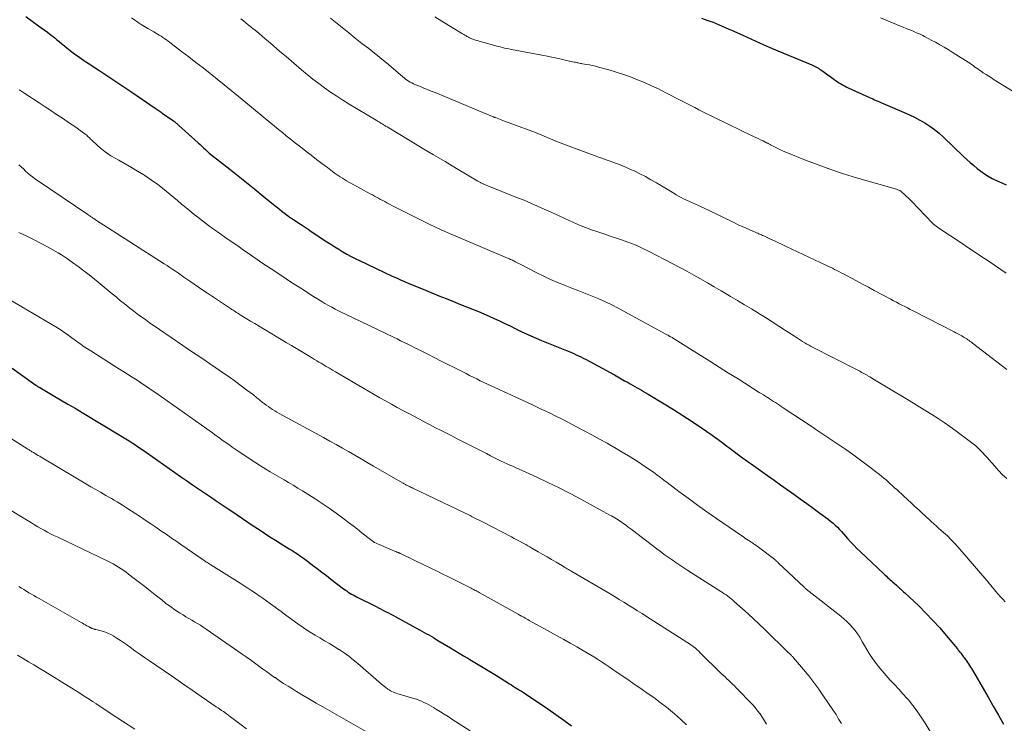
# Model space of a CAD drawing. Units: feet. Extents: x 1925000 to 1930002, y 540000 to 545001.
# Drawn here: x 1925975 to 1926168, y 541185 to 541323 of the extents above; entities that cross this region are included whole.
import ezdxf

# ---------------------------------------------------------------- set-up
doc = ezdxf.new("R2010")
doc.units = ezdxf.units.FT
doc.header["$LTSCALE"] = 100
doc.header["$MEASUREMENT"] = 0
doc.layers.add('CONTOUR INDEX', color=32, linetype='Continuous', lineweight=25)
doc.layers.add('CONTOUR INTERMEDIATE', color=40, linetype='Continuous', lineweight=15)

msp = doc.modelspace()

# ---------------------------------------------------------------- linework, layer by layer
at = {"layer": 'CONTOUR INDEX', "flags": 128}
for points, elevation in [([(1925976.44, 541323.6), (1925977.68, 541322.68), (1925978.93, 541321.76), (1925980.71, 541320.48), (1925981.07, 541320.21), (1925981.43, 541319.94), (1925981.79, 541319.66), (1925982.14, 541319.38), (1925982.49, 541319.09), (1925983.01, 541318.67), (1925983.53, 541318.24), (1925984.05, 541317.81), (1925984.57, 541317.38), (1925984.72, 541317.26), (1925985.21, 541316.86), (1925985.71, 541316.47), (1925986.22, 541316.09), (1925986.73, 541315.73), (1925987.25, 541315.37), (1925987.77, 541315.01), (1925988.3, 541314.65), (1925988.82, 541314.3), (1925990.9, 541312.93), (1925992.47, 541311.89), (1925994.03, 541310.84), (1925995.6, 541309.8), (1925997.16, 541308.75), (1926001.55, 541305.8), (1926001.75, 541305.66), (1926001.95, 541305.53), (1926002.15, 541305.39), (1926002.35, 541305.25), (1926002.55, 541305.11), (1926002.75, 541304.98), (1926002.95, 541304.84), (1926003.14, 541304.7), (1926005.31, 541303.15), (1926005.45, 541303.05), (1926005.59, 541302.95), (1926005.73, 541302.84), (1926005.86, 541302.73), (1926006, 541302.62), (1926006.13, 541302.51), (1926006.26, 541302.4), (1926006.39, 541302.28), (1926010.17, 541298.84), (1926010.52, 541298.52), (1926010.87, 541298.2), (1926011.21, 541297.88), (1926011.56, 541297.56), (1926012.22, 541296.94), (1926012.33, 541296.85), (1926016.34, 541293.7), (1926017.98, 541292.41), (1926019.61, 541291.1), (1926021.24, 541289.79), (1926022.86, 541288.47), (1926025.19, 541286.57), (1926025.64, 541286.2), (1926026.1, 541285.83), (1926026.56, 541285.47), (1926027.03, 541285.11), (1926027.64, 541284.65), (1926027.8, 541284.53), (1926027.96, 541284.41), (1926028.13, 541284.3), (1926028.29, 541284.18), (1926028.46, 541284.07), (1926028.62, 541283.96), (1926028.79, 541283.85), (1926028.95, 541283.74), (1926029.84, 541283.16), (1926030.45, 541282.76), (1926031.06, 541282.37), (1926031.67, 541281.97), (1926032.27, 541281.56), (1926035.33, 541279.54), (1926036.1, 541279.04), (1926036.87, 541278.54), (1926037.65, 541278.06), (1926038.44, 541277.58), (1926039.23, 541277.11), (1926040.04, 541276.67), (1926040.85, 541276.25), (1926041.68, 541275.84), (1926048.08, 541272.83), (1926048.89, 541272.46), (1926049.7, 541272.1), (1926050.51, 541271.74), (1926051.33, 541271.39), (1926052.15, 541271.05), (1926052.97, 541270.71), (1926053.79, 541270.38), (1926054.61, 541270.04), (1926055.8, 541269.56), (1926057.21, 541268.98), (1926058.63, 541268.41), (1926060.04, 541267.84), (1926061.46, 541267.27), (1926064.93, 541265.87), (1926065.98, 541265.44), (1926067.01, 541265), (1926068.04, 541264.53), (1926069.07, 541264.05), (1926070.09, 541263.56), (1926071.11, 541263.07), (1926072.12, 541262.58), (1926073.13, 541262.08), (1926074.15, 541261.59), (1926075.17, 541261.12), (1926076.2, 541260.67), (1926077.24, 541260.24), (1926082.17, 541258.25), (1926082.64, 541258.06), (1926083.11, 541257.86), (1926083.58, 541257.66), (1926084.05, 541257.45), (1926084.51, 541257.24), (1926084.97, 541257.02), (1926085.42, 541256.79), (1926085.88, 541256.55), (1926091.5, 541253.48), (1926092.17, 541253.11), (1926092.84, 541252.74), (1926093.5, 541252.37), (1926094.17, 541252), (1926094.62, 541251.74), (1926095.06, 541251.49), (1926095.49, 541251.25), (1926095.93, 541251), (1926096.36, 541250.75), (1926096.8, 541250.5), (1926097.23, 541250.25), (1926097.66, 541250), (1926098.09, 541249.74), (1926101.23, 541247.85), (1926103.08, 541246.71), (1926104.91, 541245.55), (1926106.72, 541244.36), (1926108.52, 541243.14), (1926110.61, 541241.7), (1926111.34, 541241.19), (1926112.07, 541240.66), (1926112.8, 541240.13), (1926113.51, 541239.59), (1926113.87, 541239.31), (1926114.41, 541238.9), (1926114.95, 541238.5), (1926115.49, 541238.09), (1926116.03, 541237.69), (1926116.57, 541237.29), (1926117.12, 541236.89), (1926117.67, 541236.49), (1926118.22, 541236.1), (1926121.44, 541233.83), (1926122.72, 541232.92), (1926124.01, 541232.01), (1926125.29, 541231.1), (1926126.57, 541230.19), (1926127.85, 541229.27), (1926129.12, 541228.35), (1926130.39, 541227.42), (1926131.66, 541226.49), (1926133.32, 541225.26), (1926133.78, 541224.9), (1926134.24, 541224.52), (1926134.67, 541224.13), (1926135.1, 541223.72), (1926135.51, 541223.29), (1926135.91, 541222.86), (1926136.3, 541222.43), (1926136.69, 541221.98), (1926137.09, 541221.52), (1926137.68, 541220.86), (1926138.29, 541220.2), (1926138.91, 541219.57), (1926139.55, 541218.94), (1926144.18, 541214.58), (1926144.43, 541214.35), (1926144.67, 541214.13), (1926144.92, 541213.9), (1926145.17, 541213.67), (1926145.42, 541213.45), (1926145.67, 541213.23), (1926145.92, 541213), (1926146.17, 541212.78), (1926146.63, 541212.36), (1926146.83, 541212.18), (1926147.04, 541212), (1926147.24, 541211.82), (1926147.44, 541211.64), (1926147.65, 541211.46), (1926147.85, 541211.28), (1926148.05, 541211.1), (1926148.25, 541210.91), (1926150.99, 541208.32), (1926152.4, 541206.93), (1926153.77, 541205.51), (1926155.09, 541204.05), (1926156.38, 541202.55), (1926158.56, 541199.91), (1926158.73, 541199.7), (1926158.9, 541199.49), (1926159.06, 541199.28), (1926159.22, 541199.07), (1926159.39, 541198.85), (1926159.55, 541198.63), (1926159.71, 541198.42), (1926159.87, 541198.2), (1926160.11, 541197.87), (1926160.33, 541197.58), (1926160.53, 541197.29), (1926160.74, 541196.99), (1926160.93, 541196.69), (1926161.13, 541196.38), (1926161.32, 541196.08), (1926161.5, 541195.77), (1926161.69, 541195.46), (1926164.56, 541190.49), (1926165.57, 541188.73), (1926166.57, 541186.96), (1926167.57, 541185.19)], 1040), ([(1926108.54, 541323.22), (1926109.58, 541322.88), (1926110.19, 541322.66), (1926110.8, 541322.44), (1926111.4, 541322.21), (1926112, 541321.97), (1926112.6, 541321.71), (1926113.19, 541321.45), (1926113.78, 541321.19), (1926114.37, 541320.92), (1926116.6, 541319.89), (1926118.3, 541319.11), (1926120.01, 541318.34), (1926121.73, 541317.6), (1926123.45, 541316.87), (1926130.11, 541314.11), (1926130.37, 541313.99), (1926130.63, 541313.87), (1926130.89, 541313.74), (1926131.14, 541313.6), (1926131.17, 541313.58), (1926131.4, 541313.44), (1926131.63, 541313.3), (1926131.86, 541313.14), (1926132.08, 541312.99), (1926134.38, 541311.3), (1926134.72, 541311.07), (1926135.06, 541310.84), (1926135.4, 541310.62), (1926135.75, 541310.4), (1926136.11, 541310.2), (1926136.47, 541310.01), (1926136.84, 541309.82), (1926137.21, 541309.65), (1926141.35, 541307.76), (1926141.69, 541307.61), (1926142.02, 541307.46), (1926142.35, 541307.31), (1926142.69, 541307.16), (1926143.02, 541307.01), (1926143.36, 541306.86), (1926143.7, 541306.72), (1926144.03, 541306.57), (1926148.13, 541304.83), (1926149.17, 541304.37), (1926150.2, 541303.87), (1926151.2, 541303.33), (1926152.19, 541302.75), (1926153.15, 541302.13), (1926154.07, 541301.47), (1926154.96, 541300.75), (1926155.81, 541299.99), (1926159.76, 541296.23), (1926160.41, 541295.63), (1926161.07, 541295.03), (1926161.74, 541294.45), (1926162.41, 541293.87), (1926163.11, 541293.33), (1926163.83, 541292.82), (1926164.58, 541292.35), (1926165.35, 541291.92), (1926165.48, 541291.85), (1926166.35, 541291.43), (1926167.22, 541291.03), (1926168.11, 541290.67)], 1020), ([(1925973.82, 541254.8), (1925975.43, 541253.67), (1925978.43, 541251.52), (1925978.52, 541251.46), (1925978.62, 541251.39), (1925978.71, 541251.32), (1925978.81, 541251.26), (1925978.9, 541251.19), (1925979, 541251.13), (1925979.1, 541251.07), (1925979.2, 541251.01), (1925981.83, 541249.47), (1925983.25, 541248.64), (1925984.66, 541247.8), (1925986.08, 541246.97), (1925987.49, 541246.12), (1925994.74, 541241.79), (1925995.38, 541241.4), (1925996.02, 541241.01), (1925996.65, 541240.6), (1925997.28, 541240.19), (1925997.37, 541240.13), (1925998.04, 541239.69), (1925998.71, 541239.23), (1925999.38, 541238.78), (1926000.04, 541238.32), (1926006.72, 541233.63), (1926007.88, 541232.82), (1926009.04, 541232.02), (1926010.2, 541231.23), (1926011.36, 541230.44), (1926012.53, 541229.65), (1926013.7, 541228.86), (1926014.86, 541228.08), (1926016.03, 541227.29), (1926016.7, 541226.84), (1926017.76, 541226.14), (1926018.82, 541225.43), (1926019.87, 541224.73), (1926020.93, 541224.02), (1926022.05, 541223.28), (1926023.11, 541222.57), (1926024.19, 541221.87), (1926025.27, 541221.18), (1926026.35, 541220.5), (1926027.4, 541219.85), (1926027.96, 541219.5), (1926028.52, 541219.14), (1926029.08, 541218.78), (1926029.63, 541218.42), (1926030.18, 541218.05), (1926030.72, 541217.67), (1926031.26, 541217.28), (1926031.79, 541216.88), (1926032.52, 541216.31), (1926033.42, 541215.63), (1926034.31, 541214.94), (1926035.21, 541214.26), (1926036.11, 541213.57), (1926038.58, 541211.69), (1926038.88, 541211.47), (1926039.18, 541211.26), (1926039.5, 541211.05), (1926039.82, 541210.85), (1926040.14, 541210.66), (1926040.47, 541210.48), (1926040.8, 541210.3), (1926041.13, 541210.13), (1926044.93, 541208.21), (1926045.42, 541207.96), (1926045.91, 541207.71), (1926046.39, 541207.46), (1926046.88, 541207.2), (1926047.36, 541206.95), (1926047.84, 541206.69), (1926048.33, 541206.43), (1926048.81, 541206.17), (1926053.4, 541203.66), (1926053.86, 541203.41), (1926054.32, 541203.16), (1926054.77, 541202.9), (1926055.23, 541202.65), (1926055.68, 541202.39), (1926056.13, 541202.13), (1926056.58, 541201.86), (1926057.03, 541201.59), (1926059.49, 541200.12), (1926060.33, 541199.61), (1926061.17, 541199.11), (1926062.01, 541198.6), (1926062.86, 541198.1), (1926063.24, 541197.87), (1926063.89, 541197.48), (1926064.54, 541197.09), (1926065.19, 541196.69), (1926065.84, 541196.3), (1926066.49, 541195.91), (1926067.14, 541195.52), (1926067.79, 541195.12), (1926068.44, 541194.72), (1926071.01, 541193.1), (1926071.38, 541192.87), (1926071.74, 541192.64), (1926072.11, 541192.41), (1926072.47, 541192.18), (1926072.54, 541192.14), (1926072.94, 541191.89), (1926073.33, 541191.64), (1926073.73, 541191.38), (1926074.12, 541191.12), (1926078.53, 541188.18), (1926080.09, 541187.11), (1926081.62, 541186.02), (1926083.12, 541184.89)], 1060)]:
    msp.add_lwpolyline(points, dxfattribs=dict(at, elevation=elevation))
at = {"layer": 'CONTOUR INTERMEDIATE', "flags": 128}
for points, elevation in [([(1925997.14, 541323.29), (1925997.76, 541322.86), (1925998.39, 541322.44), (1925998.41, 541322.42), (1925999.03, 541322.02), (1925999.66, 541321.63), (1926000.29, 541321.25), (1926000.92, 541320.88), (1926001.47, 541320.57), (1926001.84, 541320.36), (1926002.2, 541320.14), (1926002.56, 541319.93), (1926002.91, 541319.7), (1926003.27, 541319.47), (1926003.61, 541319.23), (1926003.95, 541318.99), (1926004.29, 541318.74), (1926006.92, 541316.75), (1926008.32, 541315.68), (1926009.72, 541314.61), (1926011.1, 541313.52), (1926012.48, 541312.43), (1926013.85, 541311.32), (1926015.22, 541310.22), (1926016.59, 541309.1), (1926017.95, 541307.99), (1926024.33, 541302.73), (1926025.09, 541302.1), (1926025.85, 541301.48), (1926026.61, 541300.86), (1926027.37, 541300.25), (1926028.14, 541299.63), (1926028.91, 541299.02), (1926029.68, 541298.41), (1926030.46, 541297.81), (1926031.18, 541297.25), (1926032.23, 541296.44), (1926033.28, 541295.64), (1926034.34, 541294.84), (1926035.4, 541294.04), (1926036.75, 541293.03), (1926037.14, 541292.74), (1926037.53, 541292.47), (1926037.93, 541292.2), (1926038.34, 541291.94), (1926038.75, 541291.69), (1926039.17, 541291.44), (1926039.58, 541291.2), (1926040.01, 541290.96), (1926043.8, 541288.9), (1926044.2, 541288.68), (1926044.61, 541288.47), (1926045.01, 541288.25), (1926045.41, 541288.03), (1926045.82, 541287.81), (1926046.22, 541287.59), (1926046.63, 541287.38), (1926047.04, 541287.16), (1926048.79, 541286.24), (1926050.08, 541285.57), (1926051.38, 541284.91), (1926052.68, 541284.26), (1926053.98, 541283.62), (1926055.18, 541283.04), (1926056.69, 541282.32), (1926058.21, 541281.62), (1926059.74, 541280.94), (1926061.28, 541280.28), (1926070.61, 541276.33), (1926070.81, 541276.25), (1926071, 541276.17), (1926071.19, 541276.09), (1926071.39, 541276), (1926071.58, 541275.91), (1926071.77, 541275.82), (1926071.96, 541275.73), (1926072.14, 541275.63), (1926072.26, 541275.57), (1926072.5, 541275.44), (1926072.75, 541275.31), (1926072.99, 541275.19), (1926073.24, 541275.06), (1926076.37, 541273.44), (1926077.69, 541272.78), (1926079.03, 541272.15), (1926080.39, 541271.57), (1926081.77, 541271.02), (1926081.9, 541270.97), (1926083.22, 541270.47), (1926084.53, 541269.96), (1926085.85, 541269.44), (1926087.16, 541268.92), (1926088.46, 541268.38), (1926089.74, 541267.8), (1926091.01, 541267.18), (1926092.26, 541266.53), (1926101.43, 541261.56), (1926101.57, 541261.48), (1926101.71, 541261.4), (1926101.85, 541261.33), (1926101.99, 541261.25), (1926102.08, 541261.2), (1926102.17, 541261.14), (1926102.27, 541261.09), (1926102.37, 541261.03), (1926102.47, 541260.97), (1926102.57, 541260.91), (1926102.67, 541260.85), (1926102.77, 541260.79), (1926102.87, 541260.73), (1926108.29, 541257.33), (1926110.14, 541256.17), (1926111.98, 541255.01), (1926113.83, 541253.86), (1926115.68, 541252.7), (1926119.83, 541250.09), (1926120.23, 541249.84), (1926120.63, 541249.59), (1926121.03, 541249.34), (1926121.43, 541249.08), (1926121.47, 541249.06), (1926121.85, 541248.82), (1926122.23, 541248.57), (1926122.61, 541248.33), (1926122.99, 541248.08), (1926123.37, 541247.83), (1926123.75, 541247.58), (1926124.13, 541247.33), (1926124.5, 541247.08), (1926129.94, 541243.47), (1926131.3, 541242.57), (1926132.66, 541241.66), (1926134.02, 541240.76), (1926135.38, 541239.85), (1926136.72, 541238.93), (1926138.06, 541238), (1926139.38, 541237.03), (1926140.68, 541236.05), (1926143.3, 541234.04), (1926143.74, 541233.69), (1926144.18, 541233.33), (1926144.6, 541232.96), (1926145.02, 541232.59), (1926145.44, 541232.21), (1926145.86, 541231.83), (1926146.27, 541231.45), (1926146.69, 541231.07), (1926148.08, 541229.81), (1926148.83, 541229.12), (1926149.58, 541228.43), (1926150.33, 541227.73), (1926151.08, 541227.03), (1926151.67, 541226.47), (1926152.12, 541226.05), (1926152.58, 541225.63), (1926153.03, 541225.21), (1926153.49, 541224.8), (1926153.95, 541224.39), (1926154.41, 541223.97), (1926154.87, 541223.56), (1926155.33, 541223.15), (1926155.87, 541222.67), (1926156.59, 541222.01), (1926157.29, 541221.32), (1926157.96, 541220.61), (1926158.61, 541219.89), (1926164.32, 541213.29), (1926164.48, 541213.11), (1926164.63, 541212.93), (1926164.78, 541212.74), (1926164.93, 541212.55), (1926165.08, 541212.36), (1926165.23, 541212.17), (1926165.38, 541211.98), (1926165.53, 541211.8), (1926166.1, 541211.14), (1926166.55, 541210.63), (1926166.99, 541210.12), (1926167.45, 541209.62), (1926167.9, 541209.12)], 1036), ([(1926018.5, 541323.09), (1926018.98, 541322.7), (1926019.46, 541322.31), (1926019.95, 541321.93), (1926020.43, 541321.55), (1926020.92, 541321.17), (1926021.05, 541321.07), (1926021.6, 541320.63), (1926022.14, 541320.19), (1926022.68, 541319.74), (1926023.21, 541319.29), (1926023.88, 541318.71), (1926024.74, 541317.96), (1926025.6, 541317.21), (1926026.47, 541316.46), (1926027.34, 541315.72), (1926030.36, 541313.13), (1926031.46, 541312.21), (1926032.58, 541311.31), (1926033.72, 541310.45), (1926034.87, 541309.6), (1926036.05, 541308.78), (1926037.24, 541307.99), (1926038.45, 541307.21), (1926039.67, 541306.46), (1926044.92, 541303.28), (1926045.14, 541303.15), (1926045.36, 541303.02), (1926045.58, 541302.89), (1926045.79, 541302.76), (1926045.94, 541302.67), (1926046.09, 541302.58), (1926046.23, 541302.49), (1926046.37, 541302.41), (1926046.52, 541302.32), (1926046.66, 541302.23), (1926046.8, 541302.14), (1926046.95, 541302.05), (1926047.09, 541301.97), (1926051.74, 541299.18), (1926053.96, 541297.85), (1926056.18, 541296.53), (1926058.4, 541295.2), (1926060.62, 541293.88), (1926064.84, 541291.38), (1926064.96, 541291.31), (1926065.07, 541291.24), (1926065.19, 541291.17), (1926065.31, 541291.11), (1926065.43, 541291.04), (1926065.55, 541290.98), (1926065.68, 541290.92), (1926065.8, 541290.87), (1926065.85, 541290.85), (1926065.99, 541290.78), (1926066.14, 541290.72), (1926066.29, 541290.65), (1926066.44, 541290.59), (1926072.58, 541288.15), (1926073.53, 541287.76), (1926074.48, 541287.37), (1926075.42, 541286.97), (1926076.36, 541286.55), (1926077.3, 541286.13), (1926078.24, 541285.71), (1926079.17, 541285.29), (1926080.1, 541284.86), (1926083.5, 541283.31), (1926084.67, 541282.79), (1926085.85, 541282.31), (1926087.05, 541281.87), (1926088.26, 541281.45), (1926089.47, 541281.05), (1926090.69, 541280.65), (1926091.9, 541280.25), (1926093.12, 541279.84), (1926093.24, 541279.8), (1926094.5, 541279.34), (1926095.75, 541278.84), (1926096.97, 541278.29), (1926098.18, 541277.7), (1926102.95, 541275.22), (1926104.32, 541274.5), (1926105.67, 541273.76), (1926107.02, 541273.01), (1926108.36, 541272.25), (1926109.69, 541271.47), (1926111.03, 541270.69), (1926112.36, 541269.91), (1926113.69, 541269.13), (1926114.18, 541268.84), (1926115.55, 541268.03), (1926116.92, 541267.21), (1926118.29, 541266.39), (1926119.65, 541265.56), (1926119.76, 541265.5), (1926121.06, 541264.69), (1926122.36, 541263.88), (1926123.65, 541263.05), (1926124.93, 541262.21), (1926126.69, 541261.05), (1926127.09, 541260.79), (1926127.49, 541260.53), (1926127.9, 541260.27), (1926128.31, 541260.02), (1926128.73, 541259.77), (1926129.15, 541259.53), (1926129.57, 541259.3), (1926130, 541259.08), (1926138.96, 541254.47), (1926139.22, 541254.33), (1926139.48, 541254.2), (1926139.74, 541254.06), (1926140, 541253.92), (1926140.26, 541253.78), (1926140.52, 541253.64), (1926140.77, 541253.49), (1926141.02, 541253.35), (1926141.13, 541253.28), (1926141.44, 541253.1), (1926141.74, 541252.92), (1926142.05, 541252.74), (1926142.35, 541252.55), (1926148.8, 541248.66), (1926150, 541247.94), (1926151.2, 541247.2), (1926152.4, 541246.47), (1926153.59, 541245.73), (1926154.78, 541244.97), (1926155.95, 541244.19), (1926157.1, 541243.38), (1926158.23, 541242.56), (1926161.65, 541240), (1926162.15, 541239.6), (1926162.63, 541239.19), (1926163.09, 541238.75), (1926163.53, 541238.29), (1926163.95, 541237.82), (1926164.37, 541237.34), (1926164.79, 541236.87), (1926165.2, 541236.38), (1926165.85, 541235.63), (1926166.61, 541234.79), (1926167.4, 541233.99), (1926168.24, 541233.24)], 1032), ([(1926036.04, 541323.24), (1926036.68, 541322.73), (1926038.29, 541321.42), (1926039.58, 541320.38), (1926040.87, 541319.34), (1926042.17, 541318.32), (1926043.48, 541317.3), (1926044.28, 541316.67), (1926045.19, 541315.96), (1926046.08, 541315.24), (1926046.96, 541314.51), (1926047.84, 541313.77), (1926050.16, 541311.77), (1926050.44, 541311.55), (1926050.71, 541311.33), (1926051, 541311.13), (1926051.29, 541310.93), (1926051.59, 541310.75), (1926051.89, 541310.58), (1926052.21, 541310.43), (1926052.53, 541310.28), (1926053.4, 541309.93), (1926054.16, 541309.62), (1926054.93, 541309.3), (1926055.69, 541308.99), (1926056.45, 541308.68), (1926067.79, 541303.97), (1926067.85, 541303.95), (1926067.91, 541303.93), (1926067.96, 541303.91), (1926068.02, 541303.88), (1926068.08, 541303.86), (1926068.14, 541303.84), (1926068.19, 541303.82), (1926068.25, 541303.8), (1926069.25, 541303.41), (1926069.81, 541303.2), (1926070.37, 541302.99), (1926070.93, 541302.78), (1926071.49, 541302.57), (1926076.07, 541300.87), (1926076.23, 541300.81), (1926076.39, 541300.75), (1926076.54, 541300.69), (1926076.7, 541300.63), (1926076.86, 541300.56), (1926077.02, 541300.5), (1926077.18, 541300.43), (1926077.33, 541300.37), (1926079.05, 541299.64), (1926080.07, 541299.22), (1926081.1, 541298.81), (1926082.13, 541298.42), (1926083.16, 541298.03), (1926088.25, 541296.15), (1926089.06, 541295.86), (1926089.87, 541295.56), (1926090.68, 541295.27), (1926091.5, 541294.99), (1926092.3, 541294.69), (1926093.1, 541294.38), (1926093.9, 541294.04), (1926094.68, 541293.69), (1926095.36, 541293.37), (1926096.47, 541292.83), (1926097.57, 541292.27), (1926098.65, 541291.67), (1926099.71, 541291.05), (1926103.1, 541289.01), (1926103.57, 541288.73), (1926104.06, 541288.46), (1926104.54, 541288.19), (1926105.03, 541287.94), (1926105.45, 541287.73), (1926105.74, 541287.58), (1926106.03, 541287.45), (1926106.32, 541287.32), (1926106.62, 541287.2), (1926106.91, 541287.07), (1926107.21, 541286.95), (1926107.5, 541286.82), (1926107.79, 541286.69), (1926108.06, 541286.57), (1926108.49, 541286.37), (1926108.92, 541286.17), (1926109.34, 541285.97), (1926109.76, 541285.77), (1926114.98, 541283.22), (1926115.73, 541282.87), (1926116.48, 541282.51), (1926117.24, 541282.17), (1926118, 541281.84), (1926119.04, 541281.4), (1926119.28, 541281.29), (1926119.53, 541281.19), (1926119.77, 541281.09), (1926120.01, 541280.98), (1926120.25, 541280.88), (1926120.49, 541280.77), (1926120.73, 541280.67), (1926120.97, 541280.56), (1926122.03, 541280.06), (1926122.8, 541279.71), (1926123.57, 541279.35), (1926124.33, 541278.99), (1926125.1, 541278.62), (1926132.81, 541274.97), (1926133.24, 541274.76), (1926133.68, 541274.56), (1926134.11, 541274.35), (1926134.55, 541274.13), (1926134.98, 541273.92), (1926135.41, 541273.7), (1926135.84, 541273.48), (1926136.26, 541273.26), (1926137.71, 541272.49), (1926138.86, 541271.88), (1926140.01, 541271.26), (1926141.15, 541270.65), (1926142.3, 541270.03), (1926145.55, 541268.28), (1926146.09, 541267.99), (1926146.63, 541267.71), (1926147.17, 541267.42), (1926147.72, 541267.14), (1926148.26, 541266.87), (1926148.81, 541266.59), (1926149.35, 541266.31), (1926149.9, 541266.03), (1926157.9, 541261.94), (1926158.28, 541261.74), (1926158.66, 541261.54), (1926159.04, 541261.33), (1926159.41, 541261.11), (1926159.67, 541260.96), (1926159.91, 541260.82), (1926160.15, 541260.67), (1926160.38, 541260.52), (1926160.61, 541260.36), (1926160.84, 541260.2), (1926161.07, 541260.04), (1926161.29, 541259.88), (1926161.51, 541259.71), (1926168.24, 541254.58)], 1028), ([(1926056.44, 541323.48), (1926057.81, 541322.65), (1926059.18, 541321.82), (1926061.61, 541320.31), (1926061.84, 541320.17), (1926062.07, 541320.03), (1926062.3, 541319.9), (1926062.53, 541319.76), (1926062.69, 541319.67), (1926062.85, 541319.58), (1926063.01, 541319.5), (1926063.17, 541319.43), (1926063.33, 541319.35), (1926063.49, 541319.28), (1926063.66, 541319.22), (1926063.83, 541319.16), (1926064, 541319.1), (1926064.37, 541318.97), (1926064.72, 541318.86), (1926065.08, 541318.74), (1926065.44, 541318.64), (1926065.8, 541318.54), (1926068.77, 541317.72), (1926069.19, 541317.61), (1926069.61, 541317.51), (1926070.03, 541317.41), (1926070.45, 541317.32), (1926070.87, 541317.24), (1926071.3, 541317.15), (1926071.72, 541317.07), (1926072.14, 541316.98), (1926078.34, 541315.79), (1926079.29, 541315.6), (1926080.24, 541315.41), (1926081.19, 541315.21), (1926082.14, 541315), (1926083.62, 541314.67), (1926083.83, 541314.63), (1926084.04, 541314.58), (1926084.25, 541314.54), (1926084.46, 541314.5), (1926084.67, 541314.45), (1926084.88, 541314.41), (1926085.09, 541314.38), (1926085.3, 541314.34), (1926086.06, 541314.21), (1926086.64, 541314.1), (1926087.23, 541313.98), (1926087.81, 541313.84), (1926088.39, 541313.69), (1926090.43, 541313.13), (1926091.85, 541312.71), (1926093.26, 541312.25), (1926094.66, 541311.75), (1926096.04, 541311.21), (1926097.41, 541310.64), (1926098.76, 541310.03), (1926100.1, 541309.4), (1926101.44, 541308.74), (1926104.88, 541306.98), (1926105.67, 541306.58), (1926106.46, 541306.17), (1926107.24, 541305.76), (1926108.03, 541305.35), (1926108.82, 541304.94), (1926109.61, 541304.53), (1926110.4, 541304.14), (1926111.2, 541303.75), (1926118.72, 541300.13), (1926119.18, 541299.91), (1926119.64, 541299.69), (1926120.1, 541299.46), (1926120.56, 541299.24), (1926121.24, 541298.9), (1926121.36, 541298.84), (1926121.47, 541298.78), (1926121.59, 541298.72), (1926121.7, 541298.66), (1926121.82, 541298.6), (1926121.93, 541298.54), (1926122.05, 541298.48), (1926122.16, 541298.42), (1926122.96, 541298), (1926123.47, 541297.75), (1926123.99, 541297.5), (1926124.52, 541297.26), (1926125.05, 541297.04), (1926128.87, 541295.49), (1926131.32, 541294.54), (1926133.8, 541293.65), (1926136.3, 541292.83), (1926138.82, 541292.06), (1926146.65, 541289.8), (1926146.79, 541289.76), (1926146.94, 541289.7), (1926147.08, 541289.64), (1926147.22, 541289.57), (1926147.3, 541289.53), (1926147.4, 541289.48), (1926147.49, 541289.42), (1926147.58, 541289.35), (1926147.66, 541289.28), (1926148.22, 541288.79), (1926148.57, 541288.47), (1926148.92, 541288.14), (1926149.27, 541287.8), (1926149.6, 541287.45), (1926153.71, 541283.17), (1926153.82, 541283.05), (1926153.94, 541282.93), (1926154.06, 541282.82), (1926154.19, 541282.72), (1926154.32, 541282.62), (1926154.45, 541282.52), (1926154.58, 541282.42), (1926154.72, 541282.33), (1926159.51, 541279.16), (1926160.59, 541278.44), (1926161.67, 541277.72), (1926162.75, 541277), (1926163.84, 541276.27), (1926163.88, 541276.24), (1926164.94, 541275.53), (1926165.99, 541274.82), (1926167.04, 541274.11), (1926168.1, 541273.39)], 1024), ([(1926143.55, 541323.3), (1926147.43, 541321.7), (1926147.98, 541321.48), (1926148.52, 541321.25), (1926149.07, 541321.03), (1926149.62, 541320.81), (1926150.17, 541320.58), (1926150.71, 541320.34), (1926151.25, 541320.09), (1926151.78, 541319.83), (1926152.14, 541319.65), (1926152.85, 541319.28), (1926153.55, 541318.91), (1926154.25, 541318.53), (1926154.94, 541318.14), (1926155.15, 541318.03), (1926155.94, 541317.57), (1926156.72, 541317.1), (1926157.5, 541316.63), (1926158.28, 541316.14), (1926160.66, 541314.63), (1926160.98, 541314.42), (1926161.3, 541314.21), (1926161.62, 541313.99), (1926161.93, 541313.76), (1926162.25, 541313.54), (1926162.56, 541313.31), (1926162.88, 541313.09), (1926163.2, 541312.88), (1926163.62, 541312.59), (1926164.15, 541312.24), (1926164.68, 541311.89), (1926165.22, 541311.55), (1926165.76, 541311.21), (1926175.17, 541305.42)], 1016), ([(1925975.14, 541309.25), (1925975.51, 541309.02), (1925975.89, 541308.78), (1925976.26, 541308.54), (1925979.1, 541306.67), (1925980.23, 541305.93), (1925981.36, 541305.18), (1925982.48, 541304.44), (1925983.61, 541303.69), (1925984.56, 541303.05), (1925985.21, 541302.61), (1925985.85, 541302.17), (1925986.48, 541301.72), (1925987.11, 541301.27), (1925988.03, 541300.6), (1925988.2, 541300.47), (1925988.36, 541300.34), (1925988.52, 541300.2), (1925988.67, 541300.05), (1925988.82, 541299.9), (1925988.97, 541299.76), (1925989.12, 541299.61), (1925989.27, 541299.47), (1925990.55, 541298.28), (1925991.36, 541297.58), (1925992.21, 541296.92), (1925993.1, 541296.33), (1925994.03, 541295.79), (1925994.63, 541295.46), (1925995.87, 541294.77), (1925997.1, 541294.07), (1925998.31, 541293.34), (1925999.52, 541292.59), (1925999.72, 541292.46), (1926001.01, 541291.6), (1926002.26, 541290.71), (1926003.48, 541289.77), (1926004.67, 541288.79), (1926006.1, 541287.57), (1926006.9, 541286.89), (1926007.71, 541286.22), (1926008.52, 541285.55), (1926009.34, 541284.89), (1926009.83, 541284.51), (1926010.41, 541284.05), (1926011, 541283.6), (1926011.59, 541283.16), (1926012.19, 541282.72), (1926012.44, 541282.54), (1926013.17, 541282.01), (1926013.91, 541281.49), (1926014.64, 541280.97), (1926015.37, 541280.46), (1926018.14, 541278.52), (1926019.03, 541277.9), (1926019.92, 541277.28), (1926020.82, 541276.67), (1926021.71, 541276.05), (1926022.61, 541275.44), (1926023.51, 541274.83), (1926024.42, 541274.23), (1926025.32, 541273.63), (1926027.36, 541272.28), (1926028.61, 541271.46), (1926029.87, 541270.64), (1926031.13, 541269.84), (1926032.39, 541269.04), (1926033.65, 541268.25), (1926034.3, 541267.86), (1926034.94, 541267.47), (1926035.6, 541267.1), (1926036.25, 541266.73), (1926036.92, 541266.38), (1926037.59, 541266.03), (1926038.26, 541265.69), (1926038.93, 541265.36), (1926048.33, 541260.86), (1926049.03, 541260.52), (1926049.73, 541260.18), (1926050.42, 541259.84), (1926051.12, 541259.5), (1926051.81, 541259.16), (1926052.5, 541258.81), (1926053.19, 541258.46), (1926053.89, 541258.11), (1926055.02, 541257.53), (1926056.28, 541256.89), (1926057.53, 541256.26), (1926058.79, 541255.62), (1926060.05, 541254.98), (1926062.51, 541253.75), (1926063.2, 541253.4), (1926063.9, 541253.06), (1926064.6, 541252.71), (1926065.29, 541252.37), (1926065.99, 541252.03), (1926066.7, 541251.7), (1926067.4, 541251.37), (1926068.11, 541251.04), (1926075.49, 541247.63), (1926075.89, 541247.45), (1926076.28, 541247.26), (1926076.68, 541247.08), (1926077.07, 541246.89), (1926077.46, 541246.7), (1926077.86, 541246.51), (1926078.25, 541246.32), (1926078.64, 541246.14), (1926079.09, 541245.92), (1926079.7, 541245.62), (1926080.31, 541245.31), (1926080.92, 541245.01), (1926081.53, 541244.7), (1926084.12, 541243.37), (1926085.63, 541242.58), (1926087.13, 541241.78), (1926088.62, 541240.96), (1926090.11, 541240.12), (1926090.64, 541239.81), (1926091.85, 541239.11), (1926093.05, 541238.39), (1926094.24, 541237.67), (1926095.42, 541236.93), (1926096.36, 541236.34), (1926097.07, 541235.88), (1926097.77, 541235.42), (1926098.46, 541234.94), (1926099.14, 541234.45), (1926099.82, 541233.95), (1926100.5, 541233.45), (1926101.17, 541232.94), (1926101.85, 541232.44), (1926104.11, 541230.73), (1926105.92, 541229.38), (1926107.74, 541228.05), (1926109.58, 541226.74), (1926111.44, 541225.44), (1926116.42, 541222.01), (1926116.73, 541221.81), (1926117.03, 541221.61), (1926117.33, 541221.41), (1926117.64, 541221.21), (1926117.77, 541221.12), (1926118.01, 541220.97), (1926118.24, 541220.81), (1926118.48, 541220.65), (1926118.72, 541220.49), (1926118.95, 541220.32), (1926119.19, 541220.16), (1926119.42, 541219.99), (1926119.65, 541219.82), (1926122.85, 541217.38), (1926122.94, 541217.31), (1926123.03, 541217.23), (1926123.12, 541217.16), (1926123.21, 541217.08), (1926123.29, 541217), (1926123.38, 541216.93), (1926123.46, 541216.85), (1926123.55, 541216.77), (1926128.59, 541211.97), (1926128.69, 541211.88), (1926128.78, 541211.8), (1926128.88, 541211.71), (1926128.99, 541211.63), (1926135.74, 541206.33), (1926136.36, 541205.82), (1926136.96, 541205.29), (1926137.52, 541204.73), (1926138.07, 541204.14), (1926138.58, 541203.53), (1926139.05, 541202.89), (1926139.48, 541202.21), (1926139.87, 541201.52), (1926139.96, 541201.34), (1926140.4, 541200.56), (1926140.85, 541199.78), (1926141.33, 541199.02), (1926141.83, 541198.27), (1926142.35, 541197.53), (1926143.07, 541196.56), (1926143.82, 541195.61), (1926144.62, 541194.7), (1926145.44, 541193.81), (1926146.28, 541192.94), (1926147.11, 541192.05), (1926147.92, 541191.15), (1926148.71, 541190.24), (1926148.97, 541189.94), (1926149.86, 541188.85), (1926150.7, 541187.73), (1926151.5, 541186.57), (1926152.25, 541185.39), (1926154.52, 541181.6)], 1044), ([(1925975.1, 541294.55), (1925975.55, 541294.15), (1925975.99, 541293.76), (1925976.43, 541293.36), (1925976.87, 541292.96), (1925977.32, 541292.58), (1925977.78, 541292.2), (1925978.25, 541291.85), (1925978.74, 541291.5), (1925988.56, 541284.84), (1925988.69, 541284.75), (1925988.82, 541284.66), (1925988.96, 541284.57), (1925989.09, 541284.49), (1925989.12, 541284.47), (1925989.24, 541284.39), (1925989.36, 541284.32), (1925989.48, 541284.24), (1925989.61, 541284.16), (1925989.73, 541284.08), (1925989.85, 541284), (1925989.97, 541283.92), (1925990.1, 541283.84), (1926003.5, 541275.23), (1926004.06, 541274.86), (1926004.62, 541274.5), (1926005.17, 541274.13), (1926005.72, 541273.75), (1926006.28, 541273.37), (1926006.83, 541272.99), (1926007.37, 541272.61), (1926007.92, 541272.23), (1926008.53, 541271.81), (1926009.38, 541271.22), (1926010.23, 541270.64), (1926011.09, 541270.06), (1926011.95, 541269.48), (1926016.5, 541266.47), (1926016.73, 541266.31), (1926016.97, 541266.16), (1926017.2, 541266.01), (1926017.43, 541265.85), (1926017.67, 541265.7), (1926017.91, 541265.55), (1926018.14, 541265.4), (1926018.38, 541265.26), (1926019.56, 541264.54), (1926020.39, 541264.03), (1926021.22, 541263.53), (1926022.05, 541263.03), (1926022.89, 541262.53), (1926027.38, 541259.85), (1926028.37, 541259.25), (1926029.36, 541258.66), (1926030.36, 541258.06), (1926031.35, 541257.46), (1926032.5, 541256.77), (1926032.92, 541256.51), (1926033.34, 541256.26), (1926033.75, 541256.01), (1926034.17, 541255.77), (1926034.56, 541255.53), (1926035.17, 541255.17), (1926035.79, 541254.81), (1926036.4, 541254.44), (1926037.01, 541254.08), (1926042.33, 541250.96), (1926043.44, 541250.31), (1926044.56, 541249.67), (1926045.67, 541249.03), (1926046.79, 541248.4), (1926047.91, 541247.77), (1926049.04, 541247.15), (1926050.17, 541246.54), (1926051.3, 541245.94), (1926053.41, 541244.83), (1926054.46, 541244.28), (1926055.51, 541243.73), (1926056.56, 541243.18), (1926057.62, 541242.64), (1926058.68, 541242.1), (1926059.73, 541241.56), (1926060.79, 541241.02), (1926061.84, 541240.48), (1926064.14, 541239.3), (1926064.93, 541238.9), (1926065.71, 541238.5), (1926066.5, 541238.1), (1926067.28, 541237.7), (1926067.79, 541237.44), (1926068.32, 541237.17), (1926068.86, 541236.91), (1926069.4, 541236.65), (1926069.94, 541236.4), (1926069.96, 541236.39), (1926070.52, 541236.13), (1926071.07, 541235.88), (1926071.63, 541235.63), (1926072.18, 541235.38), (1926076.33, 541233.5), (1926078.52, 541232.48), (1926080.7, 541231.43), (1926082.84, 541230.33), (1926084.98, 541229.19), (1926090.64, 541226.1), (1926090.96, 541225.92), (1926091.28, 541225.73), (1926091.6, 541225.54), (1926091.92, 541225.35), (1926092.23, 541225.16), (1926092.54, 541224.95), (1926092.85, 541224.75), (1926093.15, 541224.53), (1926093.66, 541224.16), (1926094.22, 541223.76), (1926094.78, 541223.35), (1926095.32, 541222.94), (1926095.87, 541222.52), (1926099.78, 541219.51), (1926100.52, 541218.94), (1926101.26, 541218.39), (1926102.01, 541217.85), (1926102.77, 541217.31), (1926103.54, 541216.79), (1926104.31, 541216.27), (1926105.08, 541215.76), (1926105.86, 541215.26), (1926112.3, 541211.16), (1926112.65, 541210.94), (1926112.99, 541210.71), (1926113.33, 541210.47), (1926113.66, 541210.23), (1926113.99, 541209.98), (1926114.32, 541209.73), (1926114.64, 541209.46), (1926114.95, 541209.19), (1926116.54, 541207.78), (1926117.64, 541206.8), (1926118.73, 541205.8), (1926119.81, 541204.78), (1926120.87, 541203.76), (1926125.49, 541199.24), (1926125.57, 541199.16), (1926125.64, 541199.09), (1926125.72, 541199.01), (1926125.79, 541198.94), (1926125.9, 541198.82), (1926125.92, 541198.81), (1926125.94, 541198.79), (1926125.95, 541198.77), (1926125.97, 541198.76), (1926126.04, 541198.7), (1926126.06, 541198.68), (1926126.07, 541198.67), (1926126.09, 541198.65), (1926126.11, 541198.63), (1926126.22, 541198.52), (1926126.3, 541198.44), (1926126.37, 541198.37), (1926126.44, 541198.29), (1926126.51, 541198.21), (1926128.48, 541195.89), (1926129.51, 541194.63), (1926130.51, 541193.35), (1926131.47, 541192.03), (1926132.41, 541190.7), (1926134.23, 541188.01), (1926134.54, 541187.55), (1926134.84, 541187.08), (1926135.13, 541186.61), (1926135.41, 541186.14), (1926135.89, 541185.32)], 1048), ([(1925975.13, 541281.34), (1925976.54, 541280.68), (1925977.94, 541279.99), (1925979.33, 541279.27), (1925980.7, 541278.53), (1925982.17, 541277.7), (1925982.79, 541277.35), (1925983.41, 541276.97), (1925984.01, 541276.58), (1925984.6, 541276.18), (1925985.62, 541275.46), (1925986.71, 541274.67), (1925987.79, 541273.87), (1925988.85, 541273.05), (1925989.9, 541272.21), (1925990.99, 541271.33), (1925991.77, 541270.68), (1925992.56, 541270.03), (1925993.34, 541269.38), (1925994.13, 541268.73), (1925994.3, 541268.59), (1925995, 541268.01), (1925995.7, 541267.44), (1925996.41, 541266.87), (1925997.13, 541266.31), (1925997.27, 541266.21), (1925997.92, 541265.71), (1925998.57, 541265.21), (1925999.24, 541264.72), (1925999.9, 541264.24), (1926000.57, 541263.76), (1926001.24, 541263.29), (1926001.91, 541262.82), (1926002.59, 541262.35), (1926007.17, 541259.23), (1926008.46, 541258.36), (1926009.75, 541257.49), (1926011.05, 541256.62), (1926012.34, 541255.75), (1926013.63, 541254.88), (1926014.92, 541254), (1926016.19, 541253.09), (1926017.45, 541252.18), (1926019.67, 541250.53), (1926020.31, 541250.05), (1926020.95, 541249.57), (1926021.58, 541249.07), (1926022.21, 541248.57), (1926022.68, 541248.19), (1926023.07, 541247.88), (1926023.47, 541247.58), (1926023.88, 541247.29), (1926024.29, 541247), (1926024.7, 541246.73), (1926025.13, 541246.47), (1926025.56, 541246.22), (1926025.99, 541245.97), (1926034.65, 541241.24), (1926035.88, 541240.56), (1926037.11, 541239.88), (1926038.34, 541239.19), (1926039.56, 541238.49), (1926040.78, 541237.78), (1926041.99, 541237.08), (1926043.21, 541236.38), (1926044.43, 541235.67), (1926050.08, 541232.39), (1926050.19, 541232.32), (1926050.31, 541232.26), (1926050.42, 541232.2), (1926050.53, 541232.13), (1926050.65, 541232.07), (1926050.77, 541232.01), (1926050.88, 541231.95), (1926051, 541231.9), (1926051.22, 541231.79), (1926051.44, 541231.68), (1926051.67, 541231.57), (1926051.89, 541231.46), (1926052.12, 541231.36), (1926060.83, 541227.18), (1926061.24, 541226.98), (1926061.66, 541226.78), (1926062.07, 541226.58), (1926062.48, 541226.38), (1926062.9, 541226.18), (1926063.31, 541225.98), (1926063.71, 541225.77), (1926064.12, 541225.57), (1926064.52, 541225.37), (1926064.92, 541225.16), (1926065.32, 541224.96), (1926065.73, 541224.75), (1926071.38, 541221.81), (1926071.92, 541221.53), (1926072.45, 541221.25), (1926072.99, 541220.96), (1926073.52, 541220.67), (1926073.8, 541220.52), (1926074.19, 541220.31), (1926074.59, 541220.09), (1926074.98, 541219.86), (1926075.37, 541219.64), (1926076.63, 541218.91), (1926077.5, 541218.41), (1926078.37, 541217.9), (1926079.24, 541217.39), (1926080.11, 541216.89), (1926081.38, 541216.14), (1926081.61, 541216), (1926081.84, 541215.87), (1926082.07, 541215.73), (1926082.3, 541215.6), (1926082.53, 541215.46), (1926082.76, 541215.33), (1926082.99, 541215.19), (1926083.22, 541215.06), (1926090.66, 541210.67), (1926091.56, 541210.14), (1926092.46, 541209.6), (1926093.36, 541209.05), (1926094.25, 541208.5), (1926095.14, 541207.95), (1926096.03, 541207.39), (1926096.91, 541206.83), (1926097.8, 541206.27), (1926106.36, 541200.77), (1926106.52, 541200.66), (1926106.67, 541200.56), (1926106.82, 541200.46), (1926106.98, 541200.35), (1926107.13, 541200.24), (1926107.27, 541200.13), (1926107.42, 541200.01), (1926107.56, 541199.89), (1926107.6, 541199.84), (1926107.77, 541199.7), (1926107.93, 541199.55), (1926108.08, 541199.4), (1926108.24, 541199.25), (1926112.4, 541195.14), (1926112.77, 541194.79), (1926113.13, 541194.44), (1926113.5, 541194.09), (1926113.87, 541193.74), (1926114.24, 541193.39), (1926114.61, 541193.04), (1926114.97, 541192.68), (1926115.33, 541192.32), (1926118.48, 541189.03), (1926119.01, 541188.45), (1926119.51, 541187.85), (1926119.98, 541187.21), (1926120.42, 541186.56), (1926120.83, 541185.89), (1926121.23, 541185.21)], 1052), ([(1925972.37, 541268.77), (1925982.3, 541262.89), (1925982.84, 541262.57), (1925983.37, 541262.23), (1925983.89, 541261.87), (1925984.4, 541261.5), (1925984.91, 541261.13), (1925985.43, 541260.76), (1925985.94, 541260.39), (1925986.45, 541260.02), (1925986.65, 541259.87), (1925987.27, 541259.43), (1925987.9, 541259.01), (1925988.53, 541258.59), (1925989.17, 541258.18), (1925994.46, 541254.83), (1925995.4, 541254.24), (1925996.33, 541253.64), (1925997.27, 541253.05), (1925998.2, 541252.45), (1925999.13, 541251.84), (1926000.05, 541251.22), (1926000.97, 541250.6), (1926001.88, 541249.96), (1926012.96, 541242.14), (1926013.44, 541241.8), (1926013.92, 541241.46), (1926014.4, 541241.11), (1926014.87, 541240.76), (1926015.35, 541240.41), (1926015.83, 541240.07), (1926016.31, 541239.73), (1926016.8, 541239.39), (1926017.97, 541238.58), (1926019.05, 541237.85), (1926020.14, 541237.13), (1926021.23, 541236.42), (1926022.34, 541235.73), (1926023.36, 541235.09), (1926024.25, 541234.55), (1926025.14, 541234.01), (1926026.03, 541233.48), (1926026.93, 541232.96), (1926027.83, 541232.44), (1926028.73, 541231.91), (1926029.63, 541231.38), (1926030.52, 541230.84), (1926031.59, 541230.18), (1926033.01, 541229.29), (1926034.41, 541228.38), (1926035.78, 541227.43), (1926037.14, 541226.46), (1926038.69, 541225.32), (1926039.56, 541224.67), (1926040.43, 541224.01), (1926041.28, 541223.34), (1926042.13, 541222.65), (1926043.3, 541221.69), (1926043.56, 541221.49), (1926043.82, 541221.29), (1926044.09, 541221.11), (1926044.36, 541220.93), (1926044.64, 541220.76), (1926044.93, 541220.6), (1926045.22, 541220.46), (1926045.52, 541220.32), (1926048.86, 541218.91), (1926048.93, 541218.88), (1926049, 541218.86), (1926049.08, 541218.83), (1926049.15, 541218.8), (1926049.22, 541218.78), (1926049.29, 541218.75), (1926049.36, 541218.72), (1926049.43, 541218.7), (1926049.49, 541218.67), (1926049.56, 541218.64), (1926049.63, 541218.61), (1926049.69, 541218.58), (1926054.52, 541216.25), (1926055.63, 541215.71), (1926056.74, 541215.17), (1926057.84, 541214.62), (1926058.95, 541214.08), (1926063.28, 541211.91), (1926063.51, 541211.8), (1926063.74, 541211.68), (1926063.96, 541211.56), (1926064.19, 541211.44), (1926064.42, 541211.32), (1926064.65, 541211.2), (1926064.87, 541211.07), (1926065.1, 541210.95), (1926072.69, 541206.7), (1926072.78, 541206.65), (1926072.87, 541206.6), (1926072.96, 541206.55), (1926073.05, 541206.5), (1926073.14, 541206.45), (1926073.23, 541206.4), (1926073.32, 541206.35), (1926073.41, 541206.3), (1926073.78, 541206.1), (1926074.05, 541205.95), (1926074.33, 541205.8), (1926074.6, 541205.65), (1926074.87, 541205.49), (1926079.05, 541203.18), (1926080.34, 541202.47), (1926081.62, 541201.75), (1926082.89, 541201.03), (1926084.17, 541200.31), (1926085.17, 541199.75), (1926085.94, 541199.3), (1926086.71, 541198.84), (1926087.47, 541198.38), (1926088.22, 541197.91), (1926088.98, 541197.42), (1926089.72, 541196.93), (1926090.46, 541196.44), (1926091.2, 541195.93), (1926092.83, 541194.81), (1926094.11, 541193.93), (1926095.39, 541193.05), (1926096.66, 541192.17), (1926097.94, 541191.29), (1926099.21, 541190.4), (1926100.45, 541189.48), (1926101.67, 541188.53), (1926102.88, 541187.56), (1926103.24, 541187.25), (1926104.46, 541186.18), (1926105.63, 541185.07)], 1056), ([(1925970.01, 541243.31), (1925976.83, 541239), (1925976.97, 541238.91), (1925977.11, 541238.82), (1925977.25, 541238.74), (1925977.39, 541238.65), (1925977.53, 541238.57), (1925977.67, 541238.48), (1925977.81, 541238.4), (1925977.95, 541238.31), (1925978.28, 541238.12), (1925978.58, 541237.94), (1925978.88, 541237.76), (1925979.18, 541237.58), (1925979.49, 541237.4), (1925986.23, 541233.37), (1925987.21, 541232.79), (1925988.19, 541232.21), (1925989.17, 541231.64), (1925990.16, 541231.07), (1925991.04, 541230.56), (1925991.58, 541230.24), (1925992.13, 541229.93), (1925992.67, 541229.62), (1925993.22, 541229.31), (1925993.76, 541228.99), (1925994.3, 541228.67), (1925994.83, 541228.34), (1925995.37, 541228), (1925996.14, 541227.51), (1925997.06, 541226.92), (1925997.97, 541226.33), (1925998.88, 541225.73), (1925999.79, 541225.12), (1926000.88, 541224.38), (1926001.88, 541223.71), (1926002.88, 541223.03), (1926003.88, 541222.34), (1926004.87, 541221.66), (1926004.93, 541221.61), (1926005.95, 541220.91), (1926006.98, 541220.2), (1926008, 541219.49), (1926009.03, 541218.79), (1926011.11, 541217.36), (1926011.3, 541217.23), (1926011.49, 541217.11), (1926011.68, 541216.98), (1926011.87, 541216.86), (1926012.06, 541216.74), (1926012.25, 541216.62), (1926012.45, 541216.49), (1926012.64, 541216.37), (1926018.38, 541212.76), (1926019.13, 541212.28), (1926019.88, 541211.8), (1926020.63, 541211.31), (1926021.37, 541210.81), (1926022.1, 541210.3), (1926022.83, 541209.79), (1926023.55, 541209.27), (1926024.27, 541208.75), (1926026.35, 541207.21), (1926027.29, 541206.52), (1926028.23, 541205.84), (1926029.17, 541205.16), (1926030.12, 541204.49), (1926030.24, 541204.41), (1926031.14, 541203.79), (1926032.06, 541203.2), (1926032.99, 541202.63), (1926033.93, 541202.08), (1926034.87, 541201.53), (1926035.81, 541200.98), (1926036.74, 541200.41), (1926037.67, 541199.83), (1926037.73, 541199.78), (1926038.67, 541199.16), (1926039.59, 541198.5), (1926040.48, 541197.81), (1926041.35, 541197.08), (1926046.01, 541193.03), (1926046.29, 541192.8), (1926046.57, 541192.57), (1926046.86, 541192.35), (1926047.15, 541192.14), (1926047.24, 541192.07), (1926047.49, 541191.9), (1926047.75, 541191.75), (1926048.02, 541191.61), (1926048.3, 541191.48), (1926048.59, 541191.37), (1926048.87, 541191.26), (1926049.16, 541191.17), (1926049.45, 541191.07), (1926052.3, 541190.23), (1926052.8, 541190.07), (1926053.3, 541189.89), (1926053.8, 541189.69), (1926054.29, 541189.48), (1926054.76, 541189.25), (1926055.24, 541189), (1926055.7, 541188.74), (1926056.16, 541188.47), (1926056.75, 541188.1), (1926057.5, 541187.64), (1926058.25, 541187.16), (1926059, 541186.69), (1926059.74, 541186.21), (1926063.33, 541183.9)], 1064), ([(1925973.6, 541227), (1925975.32, 541225.94), (1925977.56, 541224.56), (1925978.17, 541224.18), (1925978.79, 541223.82), (1925979.41, 541223.47), (1925980.04, 541223.12), (1925980.67, 541222.78), (1925981.31, 541222.45), (1925981.95, 541222.13), (1925982.6, 541221.81), (1925992.5, 541217.07), (1925993.03, 541216.81), (1925993.56, 541216.53), (1925994.08, 541216.24), (1925994.6, 541215.93), (1925995.1, 541215.61), (1925995.6, 541215.28), (1925996.09, 541214.93), (1925996.56, 541214.57), (1925997.67, 541213.71), (1925998.7, 541212.91), (1925999.73, 541212.1), (1926000.75, 541211.29), (1926001.77, 541210.48), (1926003.02, 541209.49), (1926003.86, 541208.83), (1926004.72, 541208.2), (1926005.61, 541207.59), (1926006.5, 541207.01), (1926007.2, 541206.57), (1926007.76, 541206.22), (1926008.32, 541205.88), (1926008.89, 541205.54), (1926009.46, 541205.21), (1926010.03, 541204.88), (1926010.59, 541204.54), (1926011.15, 541204.18), (1926011.7, 541203.81), (1926018.76, 541198.92), (1926019.56, 541198.36), (1926020.35, 541197.79), (1926021.14, 541197.22), (1926021.93, 541196.64), (1926022.72, 541196.06), (1926023.51, 541195.48), (1926024.3, 541194.92), (1926025.1, 541194.36), (1926025.17, 541194.31), (1926026.01, 541193.73), (1926026.86, 541193.17), (1926027.72, 541192.62), (1926028.58, 541192.09), (1926029.37, 541191.61), (1926030.65, 541190.84), (1926031.92, 541190.08), (1926033.2, 541189.34), (1926034.49, 541188.6), (1926045.48, 541182.35)], 1068), ([(1925975.1, 541212.11), (1925975.59, 541211.81), (1925976.08, 541211.51), (1925976.57, 541211.21), (1925977.06, 541210.92), (1925977.56, 541210.63), (1925978.05, 541210.34), (1925978.55, 541210.05), (1925979.05, 541209.77), (1925987.27, 541205.1), (1925987.55, 541204.94), (1925987.83, 541204.78), (1925988.11, 541204.62), (1925988.4, 541204.46), (1925988.7, 541204.29), (1925988.83, 541204.21), (1925988.96, 541204.14), (1925989.09, 541204.08), (1925989.22, 541204.01), (1925989.29, 541203.98), (1925989.39, 541203.94), (1925989.49, 541203.89), (1925989.6, 541203.86), (1925989.71, 541203.83), (1925989.82, 541203.81), (1925989.93, 541203.78), (1925990.04, 541203.75), (1925990.14, 541203.73), (1925991.22, 541203.44), (1925991.85, 541203.25), (1925992.47, 541203.02), (1925993.06, 541202.73), (1925993.65, 541202.42), (1925993.73, 541202.36), (1925994.34, 541201.99), (1925994.94, 541201.6), (1925995.53, 541201.2), (1925996.12, 541200.78), (1925996.84, 541200.26), (1925997.79, 541199.58), (1925998.74, 541198.9), (1925999.69, 541198.23), (1926000.65, 541197.57), (1926003.5, 541195.61), (1926005.31, 541194.37), (1926007.13, 541193.12), (1926008.95, 541191.88), (1926010.76, 541190.63), (1926013.69, 541188.62), (1926014.04, 541188.38), (1926014.39, 541188.14), (1926014.74, 541187.9), (1926015.09, 541187.66), (1926015.66, 541187.26), (1926015.72, 541187.21), (1926015.79, 541187.17), (1926015.85, 541187.12), (1926015.92, 541187.07), (1926015.98, 541187.02), (1926016.05, 541186.96), (1926016.11, 541186.91), (1926016.18, 541186.86), (1926019.59, 541184.27)], 1072), ([(1925974.86, 541198.71), (1925975.92, 541198.07), (1925976.98, 541197.43), (1925978.05, 541196.79), (1925979.1, 541196.15), (1925980.16, 541195.5), (1925984.8, 541192.65), (1925985.48, 541192.23), (1925986.16, 541191.81), (1925986.83, 541191.38), (1925987.5, 541190.95), (1925988.18, 541190.52), (1925988.85, 541190.09), (1925989.52, 541189.66), (1925990.19, 541189.22), (1925990.22, 541189.19), (1925990.91, 541188.74), (1925991.6, 541188.29), (1925992.28, 541187.84), (1925992.97, 541187.39), (1925997.77, 541184.23)], 1076)]:
    msp.add_lwpolyline(points, dxfattribs=dict(at, elevation=elevation))

doc.saveas('drawing.dxf')
